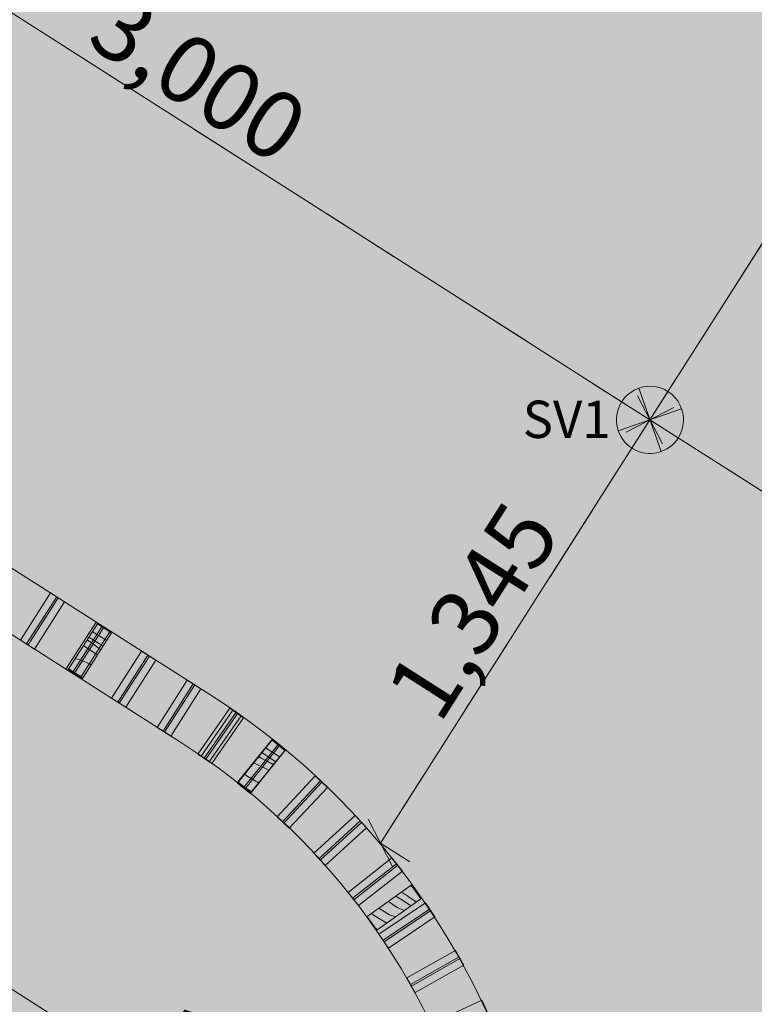
# Model space of a CAD drawing. Units: millimetres. Extents: x -53492 to 112663, y -1880 to 92971.
# Drawn here: x 5345 to 7315, y 48340 to 50979 of the extents above; entities that cross this region are included whole.
import ezdxf
from ezdxf.enums import TextEntityAlignment as Align

# ---------------------------------------------------------------- set-up
doc = ezdxf.new("R2010")
doc.units = ezdxf.units.MM
doc.header["$MEASUREMENT"] = 0
doc.linetypes.add('Dashed', pattern=[423.333333, 211.666667, -211.666667])
for name, color, linetype in [('AR - SEINAD - siseseinad', 7, 'Continuous'), ('SA - RIPPLAED', 7, 'Continuous'), ('SA - VALGUSTID', 7, 'Continuous'), ('SA - VALGUSTID - mõõdud', 7, 'Continuous'), ('SA - VIIMISTLUS - sein 3D', 7, 'Continuous')]:
    doc.layers.add(name, color=color, linetype=linetype)
for name, color, linetype, lineweight, true_color in [('AR - SEINAD - siseseinad_Pen_No__165', 7, 'Continuous', 13, 0xb6b6b6), ('AR - SEINAD - siseseinad_Pen_No__87', 7, 'Continuous', 9, 0x8a8a8a), ('SA - RIPPLAED_Pen_No__87', 7, 'Continuous', 9, 0x8a8a8a), ('SA - VALGUSTID - mõõdud_Pen_No__87', 7, 'Continuous', 9, 0x8a8a8a), ('SA - VALGUSTID_Pen_No__17', 7, 'Continuous', 18, 0xdcd214), ('SA - VIIMISTLUS - sein 3D_Pen_No__255', 7, 'Continuous', 13, 0xe8e8e8), ('SA - VIIMISTLUS - sein 3D_Pen_No__87', 7, 'Continuous', 9, 0x8a8a8a)]:
    doc.layers.add(name, color=color, linetype=linetype, lineweight=lineweight, true_color=true_color)
for name, color, linetype, lineweight in [('SA - RIPPLAED_Pen_No__229', 4, 'Continuous', 0), ('SA - VALGUSTID_Pen_No__77', 190, 'Continuous', 20), ('SA - VIIMISTLUS - sein 3D_Pen_No__1', 255, 'Continuous', 13)]:
    doc.layers.add(name, color=color, linetype=linetype, lineweight=lineweight)
doc.styles.add('GENERATED_STYLE_3', font='arial.ttf')
doc.styles.add('GENERATED_STYLE_4', font='txt')
doc.dimstyles.new('GENERATED_STYLE__1', dxfattribs={"dimtxt": 179.999995, "dimasz": 95, "dimexe": 0.18, "dimexo": 300, "dimgap": 0, "dimtad": 1, "dimdec": 0, "dimzin": 0, "dimdsep": 46, "dimtxsty": 'GENERATED_STYLE_4', "dimblk": 'ARROWHEAD_2', "dimblk1": 'ARROWHEAD_2', "dimblk2": 'ARROWHEAD_2', "dimcen": 0.09, "dimclrd": 256, "dimclre": 256, "dimclrt": 256, "dimazin": 0, "dimtfac": 1, "dimtdec": 4, "dimtmove": 0, "dimatfit": 3, "dimfxl": 0, "dimtolj": 1, "dimtzin": 0, "dimarcsym": 0})

# ---------------------------------------------------------------- blocks, each defined once
blk = doc.blocks.new('Slab_5_1', base_point=(-2634.8, 24356.3))
at = {"layer": 'SA - RIPPLAED_Pen_No__229', "linetype": 'Continuous', "lineweight": 0}
h = blk.add_hatch(dxfattribs=at)
h.set_pattern_fill('Circles_1_0001', color=4, style=0, pattern_type=2)
h.set_pattern_definition([(0, (38.89, 0), (0, 132.78175), [55, -77.78175]), (90, (0, 38.89), (-132.78175, 0), [55, -77.78175]), (45, (0, 93.9), (-132.78175, 132.78175), [55, -132.78175]), (45, (93.9, 0), (-132.78175, 132.78175), [55, -132.78175]), (315, (0, 38.9), (132.78175, 132.78175), [55, -132.78175]), (315, (93.9, 132.78), (132.78175, 132.78175), [55, -132.78175])])
h.paths.add_polyline_path([(-2634.8, 24356.3), (1545.2, 22631.4), (1751.3, 22546), (2325.3, 23931.8), (2119.2, 24017.2), (3462.5, 27320.3, -0.305072), (5540.1, 28722.6), (11730.9, 28730.1), (11730.9, 28742.6), (12128.7, 28742.6), (12130.8, 28853.1, 0.240488), (11458.1, 29711.2), (11458.4, 29712), (10416.9, 30143.4), (3867.9, 32856.1), (7864.9, 42505.6, -0.303467), (10636.5, 44357.6), (11334.6, 44357.2), (11334.6, 50557.6, -0.404236), (13454.6, 52751.3), (23929.6, 52752.6, -0.414214), (26124.6, 50557.6), (26124.6, 48557.6), (26124.6, 44357.9), (26822.7, 44357.9, -0.303348), (29594.2, 42505.6), (29594.3, 42505.6), (33591.3, 32856.1), (26032.7, 29725.2), (26032.7, 29725.1, 0.248977), (25330.9, 28856.9), (25330.9, 28742.5), (25730.9, 28742.6), (25730.9, 28722.5), (32367.8, 28722.1, -0.308962), (35365.7, 26599.4), (35817.8, 25507.8), (40395.6, 27404), (40393.7, 27408.6), (41276, 27774.1), (40166.3, 30453.3), (39592.2, 31839.2), (38668.4, 31456.5), (34873.3, 40619.5, -0.270538), (35363, 43855.7), (51188.3, 63750.9), (48141.3, 65733.4), (37967.5, 49763.9, -0.440848), (35091.8, 48981.5), (29901.6, 52288), (28681.8, 53065.1), (19742.6, 58761.2), (19314.5, 58089.2, -0.392494), (10341.1, 55683), (9398.8, 53385.2, -0.523468), (5845.4, 52152.1), (3938, 53420.6), (2540.9, 51227.8), (1611.5, 49768.7), (6454, 46684.8), (6491.1, 46774.2, 0.363975), (5775.9, 49042.4), (3635, 50406.3), (3715.6, 50532.9), (5854.6, 49170.2, -0.363969), (6627.7, 46718), (6580.2, 46603.3), (6580.1, 46603.4), (6529.8, 46481.7), (5892.4, 44942.8), (2763.3, 37388.6)])
at = {"layer": 'SA - RIPPLAED_Pen_No__87', "color": 252, "linetype": 'Continuous', "lineweight": 9, "true_color": 0x8a8a8a, "flags": 128}
blk.add_lwpolyline([(19314.5, 58089.2, -0.392494), (10341.1, 55683), (9398.8, 53385.2, -0.523468), (5845.4, 52152.1), (3938, 53420.6), (2540.9, 51227.8), (1611.5, 49768.7), (6454, 46684.8), (6491.1, 46774.2, 0.363975), (5775.9, 49042.4), (3635, 50406.3), (3715.6, 50532.9), (5854.6, 49170.2, -0.363969), (6627.7, 46718), (6580.2, 46603.3), (6580.1, 46603.4), (6529.8, 46481.7), (5892.4, 44942.8), (2763.3, 37388.6)], format="xyb", dxfattribs=at)
blk = doc.blocks.new('Slab_73_1', base_point=(3635, 50406.3))
at = {"layer": 'SA - VIIMISTLUS - sein 3D_Pen_No__255', "linetype": 'Continuous', "lineweight": 13, "true_color": 0xe8e8e8}
blk.add_hatch(color=254, dxfattribs=at).paths.add_polyline_path([(3635, 50406.3), (5775.9, 49042.4, -0.363975), (6491.1, 46774.2), (6453.7, 46683.9), (6580.2, 46603.3), (6627.7, 46718, 0.363969), (5854.6, 49170.2), (3715.6, 50532.9)])
at = {"layer": 'SA - VIIMISTLUS - sein 3D_Pen_No__87', "color": 252, "linetype": 'Continuous', "lineweight": 9, "true_color": 0x8a8a8a, "flags": 128}
blk.add_lwpolyline([(3635, 50406.3), (5775.9, 49042.4, -0.363975), (6491.1, 46774.2), (6453.7, 46683.9), (6580.2, 46603.3), (6627.7, 46718, 0.363969), (5854.6, 49170.2), (3715.6, 50532.9)], format="xyb", close=True, dxfattribs=at)
blk = doc.blocks.new('Slab_74_1', base_point=(3635, 50406.3))
at = {"layer": 'SA - VIIMISTLUS - sein 3D_Pen_No__255', "linetype": 'Continuous', "lineweight": 13, "true_color": 0xe8e8e8}
blk.add_hatch(color=254, dxfattribs=at).paths.add_polyline_path([(3635, 50406.3), (5775.9, 49042.4, -0.363975), (6491.1, 46774.2), (6453.7, 46683.9), (6580.2, 46603.3), (6627.7, 46718, 0.363969), (5854.6, 49170.2), (3715.6, 50532.9)])
at = {"layer": 'SA - VIIMISTLUS - sein 3D_Pen_No__87', "color": 252, "linetype": 'Continuous', "lineweight": 9, "true_color": 0x8a8a8a, "flags": 128}
blk.add_lwpolyline([(3635, 50406.3), (5775.9, 49042.4, -0.363975), (6491.1, 46774.2), (6453.7, 46683.9), (6580.2, 46603.3), (6627.7, 46718, 0.363969), (5854.6, 49170.2), (3715.6, 50532.9)], format="xyb", close=True, dxfattribs=at)
blk = doc.blocks.new('Slab_75_1', base_point=(3635, 50406.3))
at = {"layer": 'SA - VIIMISTLUS - sein 3D_Pen_No__255', "linetype": 'Continuous', "lineweight": 13, "true_color": 0xe8e8e8}
blk.add_hatch(color=254, dxfattribs=at).paths.add_polyline_path([(3635, 50406.3), (5775.9, 49042.4, -0.363975), (6491.1, 46774.2), (6453.7, 46683.9), (6580.2, 46603.3), (6627.7, 46718, 0.363969), (5854.6, 49170.2), (3715.6, 50532.9)])
at = {"layer": 'SA - VIIMISTLUS - sein 3D_Pen_No__87', "color": 252, "linetype": 'Continuous', "lineweight": 9, "true_color": 0x8a8a8a, "flags": 128}
blk.add_lwpolyline([(3635, 50406.3), (5775.9, 49042.4, -0.363975), (6491.1, 46774.2), (6453.7, 46683.9), (6580.2, 46603.3), (6627.7, 46718, 0.363969), (5854.6, 49170.2), (3715.6, 50532.9)], format="xyb", close=True, dxfattribs=at)
blk = doc.blocks.new('Slab_76_1', base_point=(3635, 50406.3))
at = {"layer": 'SA - VIIMISTLUS - sein 3D_Pen_No__255', "linetype": 'Continuous', "lineweight": 13, "true_color": 0xe8e8e8}
blk.add_hatch(color=254, dxfattribs=at).paths.add_polyline_path([(3635, 50406.3), (5775.9, 49042.4, -0.363975), (6491.1, 46774.2), (6453.7, 46683.9), (6580.2, 46603.3), (6627.7, 46718, 0.363969), (5854.6, 49170.2), (3715.6, 50532.9)])
at = {"layer": 'SA - VIIMISTLUS - sein 3D_Pen_No__87', "color": 252, "linetype": 'Continuous', "lineweight": 9, "true_color": 0x8a8a8a, "flags": 128}
blk.add_lwpolyline([(3635, 50406.3), (5775.9, 49042.4, -0.363975), (6491.1, 46774.2), (6453.7, 46683.9), (6580.2, 46603.3), (6627.7, 46718, 0.363969), (5854.6, 49170.2), (3715.6, 50532.9)], format="xyb", close=True, dxfattribs=at)
blk = doc.blocks.new('Slab_77_1', base_point=(3635, 50406.3))
at = {"layer": 'SA - VIIMISTLUS - sein 3D_Pen_No__255', "linetype": 'Continuous', "lineweight": 13, "true_color": 0xe8e8e8}
blk.add_hatch(color=254, dxfattribs=at).paths.add_polyline_path([(3635, 50406.3), (5775.9, 49042.4, -0.363975), (6491.1, 46774.2), (6453.7, 46683.9), (6580.2, 46603.3), (6627.7, 46718, 0.363969), (5854.6, 49170.2), (3715.6, 50532.9)])
at = {"layer": 'SA - VIIMISTLUS - sein 3D_Pen_No__87', "color": 252, "linetype": 'Continuous', "lineweight": 9, "true_color": 0x8a8a8a, "flags": 128}
blk.add_lwpolyline([(3635, 50406.3), (5775.9, 49042.4, -0.363975), (6491.1, 46774.2), (6453.7, 46683.9), (6580.2, 46603.3), (6627.7, 46718, 0.363969), (5854.6, 49170.2), (3715.6, 50532.9)], format="xyb", close=True, dxfattribs=at)
blk = doc.blocks.new('Curtain Wall_7_1')
at = {"layer": 'AR - SEINAD - siseseinad_Pen_No__165', "linetype": 'Continuous', "lineweight": 0, "true_color": 0x2d2d2d}
for points in [[(5346.4, 49315.9), (5384.4, 49291.7), (5465, 49418.3), (5427, 49442.4)], [(5468.7, 49238), (5506.7, 49213.8), (5587.3, 49340.3), (5549.3, 49364.5)], [(5591, 49160.1), (5629, 49135.9), (5709.6, 49262.4), (5671.6, 49286.6)], [(5713.3, 49082.2), (5750.1, 49058.7), (5830.7, 49185.2), (5793.9, 49208.7)], [(5830.8, 49005), (5852.7, 48989.7), (5938.4, 49112.8), (5916.5, 49128.1)], [(5928.5, 48933), (5963.5, 48904.7), (6057.6, 49021.5), (6022.6, 49049.7)], [(6034.6, 48842.8), (6067.4, 48812), (6170.1, 48921.3), (6137.3, 48952.1)], [(6133.6, 48744.9), (6164, 48711.7), (6274.6, 48813), (6244.3, 48846.2)], [(6225, 48639.8), (6252.8, 48604.4), (6370.7, 48697.1), (6342.9, 48732.5)], [(6308.1, 48528.1), (6333.2, 48490.8), (6457.8, 48574.2), (6432.8, 48611.6)], [(6382.7, 48410.5), (6404.8, 48371.3), (6535.4, 48445.2), (6513.2, 48484.4)], [(6448.1, 48287.6), (6467.2, 48246.9), (6603, 48310.7), (6583.9, 48351.4)]]:
    blk.add_hatch(color=250, dxfattribs=at).paths.add_polyline_path(points)
at = {"layer": 'AR - SEINAD - siseseinad_Pen_No__87', "color": 252, "linetype": 'Continuous', "lineweight": 9, "true_color": 0x8a8a8a, "flags": 128}
for points in [[(5346.4, 49315.9), (5427, 49442.4), (5465, 49418.3), (5384.4, 49291.7)], [(5468.7, 49238), (5549.3, 49364.5), (5587.3, 49340.3), (5506.7, 49213.8)], [(5591, 49160.1), (5671.6, 49286.6), (5709.6, 49262.4), (5629, 49135.9)], [(5713.3, 49082.2), (5793.9, 49208.7), (5830.7, 49185.2), (5750.1, 49058.7)], [(5830.8, 49005), (5916.5, 49128.1), (5938.4, 49112.8), (5852.7, 48989.7)], [(5928.5, 48933), (6022.6, 49049.7), (6057.6, 49021.5), (5963.5, 48904.7)], [(6034.6, 48842.8), (6137.3, 48952.1), (6170.1, 48921.3), (6067.4, 48812)], [(6133.6, 48744.9), (6244.3, 48846.2), (6274.6, 48813), (6164, 48711.7)], [(6225, 48639.8), (6342.9, 48732.5), (6370.7, 48697.1), (6252.8, 48604.4)], [(6308.1, 48528.1), (6432.8, 48611.6), (6457.8, 48574.2), (6333.2, 48490.8)], [(6382.7, 48410.5), (6513.2, 48484.4), (6535.4, 48445.2), (6404.8, 48371.3)], [(6448.1, 48287.6), (6583.9, 48351.4), (6603, 48310.7), (6467.2, 48246.9)]]:
    blk.add_lwpolyline(points, close=True, dxfattribs=at)
blk = doc.blocks.new('Recessed Spot 26[40]_1', base_point=(7034.8, 49906.4))
at = {"layer": 'SA - VALGUSTID', "linetype": 'Continuous', "lineweight": 0, "true_color": 0xffffff}
blk.add_hatch(color=7, dxfattribs=at).paths.add_polyline_path([(6953.6, 49945.3, 1), (7115.9, 49867.4, 1)])
at = {"layer": 'SA - VALGUSTID_Pen_No__17', "color": 52, "linetype": 'Continuous', "lineweight": 18, "true_color": 0xdcd214}
for p, q in [((7064.6, 49821.4), (7005, 49991.3)), ((7119.7, 49936.2), (6949.8, 49876.6))]:
    blk.add_line(p, q, dxfattribs=at)
at = {"layer": 'SA - VALGUSTID_Pen_No__17', "color": 52, "linetype": 'Continuous', "lineweight": 18, "true_color": 0xdcd214, "flags": 128}
blk.add_lwpolyline([(6953.6, 49945.3, -1), (7115.9, 49867.4, -1)], format="xyb", close=True, dxfattribs=at)
at = {"layer": 'SA - VALGUSTID_Pen_No__77', "color": 190, "lineweight": 20, "style": 'GENERATED_STYLE_3'}
blk.add_attdef('txt', text='', height=100, dxfattribs=at).set_placement((6811.2, 49907.7), align=Align.MIDDLE_CENTER)
blk = doc.blocks.new('*D4247')
at = {"layer": 'SA - VALGUSTID - mõõdud_Pen_No__87', "color": 252, "linetype": 'Continuous', "lineweight": 9, "true_color": 0x8a8a8a}
for p, q in [((7085.1, 49985.4), (7034.8, 49906.4)), ((6970.7, 49873), (7098.8, 49939.7)), ((9986.6, 48025.8), (7034.8, 49906.4)), ((10037, 48104.9), (9986.6, 48025.8)), ((9922.6, 47992.5), (10050.6, 48059.1))]:
    blk.add_line(p, q, dxfattribs=at)
at = {"layer": 'SA - VALGUSTID - mõõdud_Pen_No__87', "color": 252, "lineweight": 9, "true_color": 0x8a8a8a, "insert": (8258.7, 49169.3), "char_height": 180, "attachment_point": 7, "rotation": 327.5, "style": 'GENERATED_STYLE_4'}
blk.add_mtext('\\A1;{\\pql;\\fOpen Sans|b0|i0|c0|p0;\\W1.000000;3,500}', dxfattribs=at)
blk = doc.blocks.new('ARROWHEAD_2')
at = {"color": 0, "linetype": 'Continuous', "lineweight": 0}
for p, q in [((-0.378, -0.655), (0.378, 0.655)), ((0, 0), (-1, 0))]:
    blk.add_line(p, q, dxfattribs=at)
blk = doc.blocks.new('*D4248')
at = {"layer": 'SA - VALGUSTID - mõõdud_Pen_No__87', "color": 252, "linetype": 'Continuous', "lineweight": 9, "true_color": 0x8a8a8a}
for p, q in [((4504.6, 51518.2), (3240.3, 52323.7)), ((4555, 51597.3), (4504.6, 51518.2)), ((4440.6, 51484.9), (4568.6, 51551.6)), ((7034.8, 49906.4), (4504.6, 51518.2)), ((7085.1, 49985.4), (7034.8, 49906.4)), ((6970.7, 49873), (7098.8, 49939.7)), ((9986.6, 48025.8), (7034.8, 49906.4))]:
    blk.add_line(p, q, dxfattribs=at)
at = {"layer": 'SA - VALGUSTID - mõõdud_Pen_No__87', "color": 252, "lineweight": 9, "true_color": 0x8a8a8a, "insert": (5517.7, 50915.5), "char_height": 180, "attachment_point": 7, "rotation": 327.5, "style": 'GENERATED_STYLE_4'}
blk.add_mtext('\\A1;{\\pql;\\fOpen Sans|b0|i0|c0|p0;\\W1.000000;3,000}', dxfattribs=at)
blk = doc.blocks.new('*D4253')
at = {"layer": 'SA - VALGUSTID - mõõdud_Pen_No__87', "color": 252, "linetype": 'Continuous', "lineweight": 9, "true_color": 0x8a8a8a}
for p, q in [((8332.3, 52117.6), (8411.4, 52067.2)), ((8444.7, 52003.2), (8378, 52131.2)), ((8411.4, 52067.2), (7034.8, 49906.4)), ((6955.7, 49956.7), (7034.8, 49906.4)), ((7068.1, 49842.3), (7001.4, 49970.4)), ((7034.8, 49906.4), (6312, 48771.9))]:
    blk.add_line(p, q, dxfattribs=at)
at = {"layer": 'SA - VALGUSTID - mõõdud_Pen_No__87', "color": 252, "lineweight": 9, "true_color": 0x8a8a8a, "insert": (7519.8, 50734.8), "char_height": 180, "attachment_point": 7, "rotation": 57.5, "style": 'GENERATED_STYLE_4'}
blk.add_mtext('\\A1;{\\pql;\\fOpen Sans|b0|i0|c0|p0;\\W1.000000;2,562}', dxfattribs=at)
blk = doc.blocks.new('*D4254')
at = {"layer": 'SA - VALGUSTID - mõõdud_Pen_No__87', "color": 252, "linetype": 'Continuous', "lineweight": 9, "true_color": 0x8a8a8a}
for p, q in [((7068.1, 49842.3), (7001.4, 49970.4)), ((7034.8, 49906.4), (6312, 48771.9)), ((6278.7, 48835.9), (6345.4, 48707.9)), ((6312, 48771.9), (6391.1, 48721.5))]:
    blk.add_line(p, q, dxfattribs=at)
at = {"layer": 'SA - VALGUSTID - mõõdud_Pen_No__87', "color": 252, "lineweight": 9, "true_color": 0x8a8a8a, "insert": (6470.2, 49087.1), "char_height": 180, "attachment_point": 7, "rotation": 57.5, "style": 'GENERATED_STYLE_4'}
blk.add_mtext('\\A1;{\\pql;\\fOpen Sans|b0|i0|c0|p0;\\W1.000000;1,345}', dxfattribs=at)
blk = doc.blocks.new('*D4340')
at = {"layer": 'SA - VALGUSTID - mõõdud_Pen_No__87', "color": 252, "linetype": 'Continuous', "lineweight": 9, "true_color": 0x8a8a8a}
for p, q in [((3318.9, 49657.1), (5216.6, 48448.2)), ((5280.6, 48481.5), (5152.5, 48414.9)), ((5166.2, 48369.1), (5216.6, 48448.2)), ((5216.6, 48448.2), (6630.7, 47547.3)), ((6566.7, 47513.9), (6694.8, 47580.6)), ((6580.4, 47468.2), (6630.7, 47547.3))]:
    blk.add_line(p, q, dxfattribs=at)
at = {"layer": 'SA - VALGUSTID - mõõdud_Pen_No__87', "color": 252, "lineweight": 9, "true_color": 0x8a8a8a, "insert": (5671.6, 48201), "char_height": 180, "attachment_point": 7, "rotation": 327.5, "style": 'GENERATED_STYLE_4'}
blk.add_mtext('\\A1;{\\pql;\\fOpen Sans|b0|i0|c0|p0;\\W1.000000;1,677}', dxfattribs=at)
blk = doc.blocks.new('Slab_119_1', base_point=(5908.2, 49133.8))
at = {"layer": 'SA - VIIMISTLUS - sein 3D_Pen_No__255', "linetype": 'Continuous', "lineweight": 13, "true_color": 0xe8e8e8}
blk.add_hatch(color=254, dxfattribs=at).paths.add_polyline_path([(5908.2, 49133.8), (5822.6, 49010.6), (5859.5, 48985), (5945.1, 49108.1)])
at = {"layer": 'SA - VIIMISTLUS - sein 3D_Pen_No__87', "color": 252, "linetype": 'Continuous', "lineweight": 9, "true_color": 0x8a8a8a, "flags": 128}
blk.add_lwpolyline([(5908.2, 49133.8), (5822.6, 49010.6), (5859.5, 48985), (5945.1, 49108.1)], close=True, dxfattribs=at)
blk = doc.blocks.new('*X4817')
at = {"layer": 'SA - VIIMISTLUS - sein 3D_Pen_No__1', "color": 255, "linetype": 'Continuous', "lineweight": 13}
for p, q in [((5544.3, 49314.9), (5530.3, 49324)), ((5557.7, 49327.4), (5539.6, 49338.6)), ((5578.1, 49315.3), (5557.7, 49327.4)), ((5515.3, 49300.6), (5517.2, 49299.5)), ((5517.2, 49299.5), (5537.1, 49286.9)), ((5529.2, 49314.3), (5525.6, 49316.7)), ((5533.5, 49311.1), (5529.2, 49314.3)), ((5550.4, 49298.8), (5533.5, 49311.1)), ((5568.1, 49299.6), (5544.3, 49314.9)), ((5562.1, 49290.2), (5550.4, 49298.8)), ((5511.1, 49261.2), (5494, 49267.1)), ((5537.1, 49286.9), (5552.9, 49275.9)), ((5531.5, 49252.5), (5511.1, 49261.2)), ((5536.5, 49250), (5531.5, 49252.5)), ((5496, 49226.6), (5475.9, 49238.6)), ((5514.6, 49215.7), (5496, 49226.6))]:
    blk.add_line(p, q, dxfattribs=at)
blk = doc.blocks.new('Slab_124_1', base_point=(5552.8, 49359.4))
at = {"layer": 'SA - VIIMISTLUS - sein 3D_Pen_No__87', "color": 252, "linetype": 'Continuous', "lineweight": 9, "true_color": 0x8a8a8a, "flags": 128}
blk.add_lwpolyline([(5552.8, 49359.4), (5474.9, 49237.1), (5512.9, 49213), (5590.8, 49335.3)], close=True, dxfattribs=at)
at = {"layer": 'SA - VIIMISTLUS - sein 3D', "color": 252, "linetype": 'Continuous', "lineweight": 9, "true_color": 0x8a8a8a}
blk.add_blockref('*X4817', (0, 0), dxfattribs=at)
blk = doc.blocks.new('*X4819')
at = {"layer": 'SA - VIIMISTLUS - sein 3D_Pen_No__1', "color": 255, "linetype": 'Continuous', "lineweight": 13}
for p, q in [((5984.7, 49003.9), (5992.3, 49000)), ((6003.3, 49008.4), (5993.6, 49014.9)), ((6031.2, 48989.8), (6003.3, 49008.4)), ((6026.5, 49012.8), (6003.9, 49027.5)), ((6042, 49003.1), (6026.5, 49012.8)), ((5971.2, 48987.2), (5971.8, 48986.9)), ((5971.8, 48986.9), (5993.2, 48977.1)), ((5992.3, 49000), (6003.2, 48994.3)), ((5993.2, 48977.1), (6012.7, 48967)), ((6003.2, 48994.3), (6013.9, 48988.4)), ((6018.7, 48986), (6013.9, 48988.4)), ((6023.5, 48983.5), (6018.7, 48986)), ((6025.3, 48982.5), (6023.5, 48983.5)), ((5956.2, 48950.9), (5946.6, 48956.9)), ((5967.5, 48944), (5956.2, 48950.9)), ((5964.4, 48911.4), (5944.3, 48924.1)), ((5979, 48937.1), (5967.5, 48944)), ((5982.3, 48935), (5979, 48937.1)), ((5985.3, 48933.2), (5982.3, 48935)), ((5966.6, 48910.1), (5964.4, 48911.4))]:
    blk.add_line(p, q, dxfattribs=at)
blk = doc.blocks.new('Slab_125_1', base_point=(6021, 49048.6))
at = {"layer": 'SA - VIIMISTLUS - sein 3D_Pen_No__87', "color": 252, "linetype": 'Continuous', "lineweight": 9, "true_color": 0x8a8a8a, "flags": 128}
blk.add_lwpolyline([(6021, 49048.6), (5929.6, 48936), (5964.6, 48907.6), (6055.9, 49020.3)], close=True, dxfattribs=at)
at = {"layer": 'SA - VIIMISTLUS - sein 3D', "color": 252, "linetype": 'Continuous', "lineweight": 9, "true_color": 0x8a8a8a}
blk.add_blockref('*X4819', (0, 0), dxfattribs=at)
blk = doc.blocks.new('*X4821')
at = {"layer": 'SA - VIIMISTLUS - sein 3D_Pen_No__1', "color": 255, "linetype": 'Continuous', "lineweight": 13}
for p, q in [((6372.1, 48638.3), (6368.3, 48640.7)), ((6376.8, 48635.3), (6372.1, 48638.3)), ((6381.5, 48632.3), (6376.8, 48635.3)), ((6398.3, 48654.1), (6392.3, 48657.7)), ((6356.4, 48599.6), (6333.4, 48615.9)), ((6373.8, 48616.9), (6353.4, 48630.1)), ((6377.7, 48614.4), (6373.8, 48616.9)), ((6381.7, 48611.9), (6377.7, 48614.4)), ((6386.2, 48629.3), (6381.5, 48632.3)), ((6385.6, 48609.3), (6381.7, 48611.9)), ((6389.6, 48606.8), (6385.6, 48609.3)), ((6408.5, 48614), (6386.2, 48629.3)), ((6393.5, 48604.3), (6389.6, 48606.8)), ((6299.3, 48575.5), (6287.2, 48583)), ((6336.5, 48579.6), (6307.7, 48597.6)), ((6356.4, 48599.6), (6367.8, 48594.9)), ((6367.8, 48594.9), (6376.4, 48591.2)), ((6394.2, 48603.9), (6393.5, 48604.3)), ((6320.1, 48563.2), (6299.3, 48575.5)), ((6328.8, 48557.4), (6320.1, 48563.2)), ((6336.5, 48579.6), (6352.9, 48574.5)), ((6299.9, 48543.1), (6298.9, 48543.7)), ((6304.4, 48540), (6299.9, 48543.1))]:
    blk.add_line(p, q, dxfattribs=at)
blk = doc.blocks.new('Slab_126_1', base_point=(6394.6, 48659.4))
at = {"layer": 'SA - VIIMISTLUS - sein 3D_Pen_No__87', "color": 252, "linetype": 'Continuous', "lineweight": 9, "true_color": 0x8a8a8a, "flags": 128}
blk.add_lwpolyline([(6394.6, 48659.4), (6276.4, 48575.4), (6302.5, 48538.7), (6420.7, 48622.7)], close=True, dxfattribs=at)
at = {"layer": 'SA - VIIMISTLUS - sein 3D', "color": 252, "linetype": 'Continuous', "lineweight": 9, "true_color": 0x8a8a8a}
blk.add_blockref('*X4821', (0, 0), dxfattribs=at)
blk = doc.blocks.new('Slab_131_1', base_point=(5925.1, 49123.1))
at = {"layer": 'SA - VIIMISTLUS - sein 3D_Pen_No__255', "linetype": 'Continuous', "lineweight": 13, "true_color": 0xe8e8e8}
blk.add_hatch(color=254, dxfattribs=at).paths.add_polyline_path([(5925.1, 49123.1), (5839.5, 48999.9), (5843.6, 48997.1), (5929.2, 49120.2)])
at = {"layer": 'SA - VIIMISTLUS - sein 3D_Pen_No__87', "color": 252, "linetype": 'Continuous', "lineweight": 9, "true_color": 0x8a8a8a, "flags": 128}
blk.add_lwpolyline([(5925.1, 49123.1), (5839.5, 48999.9), (5843.6, 48997.1), (5929.2, 49120.2)], close=True, dxfattribs=at)
blk = doc.blocks.new('Slab_132_1', base_point=(6151.6, 48938.9))
at = {"layer": 'SA - VIIMISTLUS - sein 3D_Pen_No__255', "linetype": 'Continuous', "lineweight": 13, "true_color": 0xe8e8e8}
blk.add_hatch(color=254, dxfattribs=at).paths.add_polyline_path([(6151.6, 48938.9), (6049.3, 48829.2), (6052.9, 48825.8), (6155.2, 48935.5)])
at = {"layer": 'SA - VIIMISTLUS - sein 3D_Pen_No__87', "color": 252, "linetype": 'Continuous', "lineweight": 9, "true_color": 0x8a8a8a, "flags": 128}
blk.add_lwpolyline([(6151.6, 48938.9), (6049.3, 48829.2), (6052.9, 48825.8), (6155.2, 48935.5)], close=True, dxfattribs=at)
blk = doc.blocks.new('Slab_133_1', base_point=(6257.9, 48831.3))
at = {"layer": 'SA - VIIMISTLUS - sein 3D_Pen_No__255', "linetype": 'Continuous', "lineweight": 13, "true_color": 0xe8e8e8}
blk.add_hatch(color=254, dxfattribs=at).paths.add_polyline_path([(6257.9, 48831.3), (6147.1, 48730.2), (6150.5, 48726.5), (6261.2, 48827.6)])
at = {"layer": 'SA - VIIMISTLUS - sein 3D_Pen_No__87', "color": 252, "linetype": 'Continuous', "lineweight": 9, "true_color": 0x8a8a8a, "flags": 128}
blk.add_lwpolyline([(6257.9, 48831.3), (6147.1, 48730.2), (6150.5, 48726.5), (6261.2, 48827.6)], close=True, dxfattribs=at)
blk = doc.blocks.new('Slab_134_1', base_point=(6038.2, 49037.2))
at = {"layer": 'SA - VIIMISTLUS - sein 3D_Pen_No__255', "linetype": 'Continuous', "lineweight": 13, "true_color": 0xe8e8e8}
blk.add_hatch(color=254, dxfattribs=at).paths.add_polyline_path([(6038.2, 49037.2), (5944.5, 48920), (5948.4, 48916.9), (6042.1, 49034.1)])
at = {"layer": 'SA - VIIMISTLUS - sein 3D_Pen_No__87', "color": 252, "linetype": 'Continuous', "lineweight": 9, "true_color": 0x8a8a8a, "flags": 128}
blk.add_lwpolyline([(6038.2, 49037.2), (5944.5, 48920), (5948.4, 48916.9), (6042.1, 49034.1)], close=True, dxfattribs=at)
blk = doc.blocks.new('Slab_135_1', base_point=(5810.1, 49198.4))
at = {"layer": 'SA - VIIMISTLUS - sein 3D_Pen_No__255', "linetype": 'Continuous', "lineweight": 13, "true_color": 0xe8e8e8}
blk.add_hatch(color=254, dxfattribs=at).paths.add_polyline_path([(5810.1, 49198.4), (5729.1, 49072.2), (5733.3, 49069.5), (5814.3, 49195.7)])
at = {"layer": 'SA - VIIMISTLUS - sein 3D_Pen_No__87', "color": 252, "linetype": 'Continuous', "lineweight": 9, "true_color": 0x8a8a8a, "flags": 128}
blk.add_lwpolyline([(5810.1, 49198.4), (5729.1, 49072.2), (5733.3, 49069.5), (5814.3, 49195.7)], close=True, dxfattribs=at)
blk = doc.blocks.new('Slab_136_1', base_point=(6355.3, 48716.7))
at = {"layer": 'SA - VIIMISTLUS - sein 3D_Pen_No__255', "linetype": 'Continuous', "lineweight": 13, "true_color": 0xe8e8e8}
blk.add_hatch(color=254, dxfattribs=at).paths.add_polyline_path([(6355.3, 48716.7), (6237.3, 48624.1), (6240.4, 48620.2), (6358.4, 48712.8)])
at = {"layer": 'SA - VIIMISTLUS - sein 3D_Pen_No__87', "color": 252, "linetype": 'Continuous', "lineweight": 9, "true_color": 0x8a8a8a, "flags": 128}
blk.add_lwpolyline([(6355.3, 48716.7), (6237.3, 48624.1), (6240.4, 48620.2), (6358.4, 48712.8)], close=True, dxfattribs=at)
blk = doc.blocks.new('Slab_137_1', base_point=(6443.9, 48595.1))
at = {"layer": 'SA - VIIMISTLUS - sein 3D_Pen_No__255', "linetype": 'Continuous', "lineweight": 13, "true_color": 0xe8e8e8}
blk.add_hatch(color=254, dxfattribs=at).paths.add_polyline_path([(6443.9, 48595.1), (6319.3, 48511.5), (6322.1, 48507.4), (6446.7, 48590.9)])
at = {"layer": 'SA - VIIMISTLUS - sein 3D_Pen_No__87', "color": 252, "linetype": 'Continuous', "lineweight": 9, "true_color": 0x8a8a8a, "flags": 128}
blk.add_lwpolyline([(6443.9, 48595.1), (6319.3, 48511.5), (6322.1, 48507.4), (6446.7, 48590.9)], close=True, dxfattribs=at)
blk = doc.blocks.new('Slab_140_1', base_point=(6522.8, 48467.5))
at = {"layer": 'SA - VIIMISTLUS - sein 3D_Pen_No__255', "linetype": 'Continuous', "lineweight": 13, "true_color": 0xe8e8e8}
blk.add_hatch(color=254, dxfattribs=at).paths.add_polyline_path([(6522.8, 48467.5), (6392.6, 48393), (6395, 48388.7), (6525.3, 48463.1)])
at = {"layer": 'SA - VIIMISTLUS - sein 3D_Pen_No__87', "color": 252, "linetype": 'Continuous', "lineweight": 9, "true_color": 0x8a8a8a, "flags": 128}
blk.add_lwpolyline([(6522.8, 48467.5), (6392.6, 48393), (6395, 48388.7), (6525.3, 48463.1)], close=True, dxfattribs=at)
blk = doc.blocks.new('Slab_151_1', base_point=(5688.5, 49275.9))
at = {"layer": 'SA - VIIMISTLUS - sein 3D_Pen_No__255', "linetype": 'Continuous', "lineweight": 13, "true_color": 0xe8e8e8}
blk.add_hatch(color=254, dxfattribs=at).paths.add_polyline_path([(5688.5, 49275.9), (5607.5, 49149.6), (5611.7, 49146.9), (5692.7, 49273.2)])
at = {"layer": 'SA - VIIMISTLUS - sein 3D_Pen_No__87', "color": 252, "linetype": 'Continuous', "lineweight": 9, "true_color": 0x8a8a8a, "flags": 128}
blk.add_lwpolyline([(5688.5, 49275.9), (5607.5, 49149.6), (5611.7, 49146.9), (5692.7, 49273.2)], close=True, dxfattribs=at)
blk = doc.blocks.new('Slab_152_1', base_point=(5566.2, 49353.8))
at = {"layer": 'SA - VIIMISTLUS - sein 3D_Pen_No__255', "linetype": 'Continuous', "lineweight": 13, "true_color": 0xe8e8e8}
blk.add_hatch(color=254, dxfattribs=at).paths.add_polyline_path([(5566.2, 49353.8), (5485.2, 49227.6), (5489.4, 49224.9), (5570.4, 49351.1)])
at = {"layer": 'SA - VIIMISTLUS - sein 3D_Pen_No__87', "color": 252, "linetype": 'Continuous', "lineweight": 9, "true_color": 0x8a8a8a, "flags": 128}
blk.add_lwpolyline([(5566.2, 49353.8), (5485.2, 49227.6), (5489.4, 49224.9), (5570.4, 49351.1)], close=True, dxfattribs=at)
blk = doc.blocks.new('Slab_153_1', base_point=(5444, 49431.8))
at = {"layer": 'SA - VIIMISTLUS - sein 3D_Pen_No__255', "linetype": 'Continuous', "lineweight": 13, "true_color": 0xe8e8e8}
blk.add_hatch(color=254, dxfattribs=at).paths.add_polyline_path([(5444, 49431.8), (5362.9, 49305.6), (5367.2, 49302.9), (5448.2, 49429.1)])
at = {"layer": 'SA - VIIMISTLUS - sein 3D_Pen_No__87', "color": 252, "linetype": 'Continuous', "lineweight": 9, "true_color": 0x8a8a8a, "flags": 128}
blk.add_lwpolyline([(5444, 49431.8), (5362.9, 49305.6), (5367.2, 49302.9), (5448.2, 49429.1)], close=True, dxfattribs=at)

msp = doc.modelspace()

# ---------------------------------------------------------------- linework, layer by layer
at = {"layer": 'SA - VALGUSTID - mõõdud_Pen_No__87', "color": 252, "linetype": 'Dashed', "lineweight": 9, "true_color": 0x8a8a8a}
for p, q in [((11345.7, 47160), (3240.3, 52323.7)), ((6312, 48771.9), (8411.4, 52067.2)), ((2053.8, 50463.1), (6630.7, 47547.3))]:
    msp.add_line(p, q, dxfattribs=at)

# ---------------------------------------------------------------- block references
at = {"layer": 'AR - SEINAD - siseseinad', "linetype": 'Continuous', "lineweight": 0}
msp.add_blockref('Curtain Wall_7_1', (0, 0), dxfattribs=at)
at = {"layer": 'SA - RIPPLAED', "color": 252, "linetype": 'Continuous', "lineweight": 9, "true_color": 0x8a8a8a}
msp.add_blockref('Slab_5_1', (-2634.8, 24356.3), dxfattribs=at)
at = {"layer": 'SA - VALGUSTID', "color": 52, "linetype": 'Continuous', "lineweight": 18, "true_color": 0xdcd214}
msp.add_blockref('Recessed Spot 26[40]_1', (7034.8, 49906.4), dxfattribs=at).add_auto_attribs({'txt': 'SV1'})
at = {"layer": 'SA - VIIMISTLUS - sein 3D', "color": 252, "linetype": 'Continuous', "lineweight": 9, "true_color": 0x8a8a8a}
for name, p in [('Slab_73_1', (3635, 50406.3)), ('Slab_74_1', (3635, 50406.3)), ('Slab_75_1', (3635, 50406.3)), ('Slab_76_1', (3635, 50406.3)), ('Slab_77_1', (3635, 50406.3)), ('Slab_153_1', (5444, 49431.8)), ('Slab_124_1', (5552.8, 49359.4)), ('Slab_152_1', (5566.2, 49353.8)), ('Slab_151_1', (5688.5, 49275.9)), ('Slab_135_1', (5810.1, 49198.4)), ('Slab_119_1', (5908.2, 49133.8)), ('Slab_131_1', (5925.1, 49123.1)), ('Slab_125_1', (6021, 49048.6)), ('Slab_134_1', (6038.2, 49037.2)), ('Slab_132_1', (6151.6, 48938.9)), ('Slab_133_1', (6257.9, 48831.3)), ('Slab_136_1', (6355.3, 48716.7)), ('Slab_126_1', (6394.6, 48659.4)), ('Slab_137_1', (6443.9, 48595.1)), ('Slab_140_1', (6522.8, 48467.5))]:
    msp.add_blockref(name, p, dxfattribs=at)

# ---------------------------------------------------------------- dimensions: what is measured, and where the dimension line sits
at = {"layer": 'SA - VALGUSTID - mõõdud', "color": 252, "linetype": 'Continuous', "lineweight": 9, "true_color": 0x8a8a8a}
for base, p1, p2, angle, picture, middle, turn in [((4504.6, 51518.2), (7034.8, 49906.4), (4504.6, 51518.3), 147.5, '*D4248', (5820.3, 50829.4), 327.5), ((7034.8, 49906.4), (8411.4, 52067.2), (7034.8, 49906.4), 237.5, '*D4253', (7605.9, 51037.4), 57.5), ((7034.8, 49906.4), (9986.6, 48025.8), (7034.8, 49906.4), 147.5, '*D4247', (8561.3, 49083.2), 327.5), ((6312, 48771.9), (7034.8, 49906.4), (6312, 48771.9), 237.5, '*D4254', (6556.3, 49389.8), 57.5), ((6630.7, 47547.3), (5216.6, 48448.2), (6630.7, 47547.3), 327.5, '*D4340', (5974.3, 48114.9), 327.5)]:
    dim = msp.add_linear_dim(base=base, p1=p1, p2=p2, angle=angle, dimstyle='GENERATED_STYLE__1', dxfattribs=at)
    dim.commit()
    dim.dimension.update_dxf_attribs({"geometry": picture, "text_midpoint": middle, "dimtype": 160, "text_rotation": turn})

doc.saveas('drawing.dxf')
